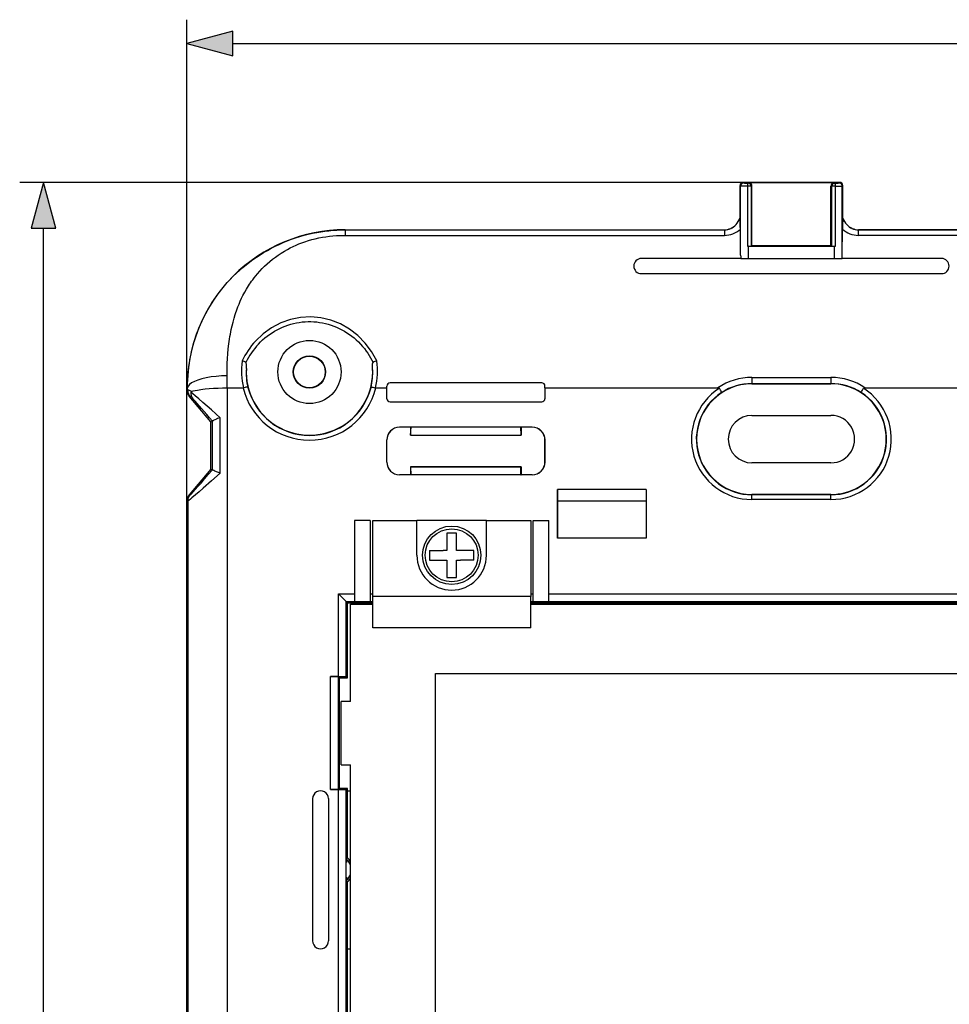
# Model space of a CAD drawing. Extents: x 0 to 420, y 0 to 297.
# Drawn here: x 99 to 138, y 134 to 176 of the extents above; entities that cross this region are included whole.
import ezdxf

# ---------------------------------------------------------------- set-up
doc = ezdxf.new("R2010")
doc.units = 0
doc.layers.get('0').update_dxf_attribs({"linetype": 'CONTINUOUS'})

msp = doc.modelspace()

# ---------------------------------------------------------------- linework, layer by layer
at = {"color": 7}
for p, q in [((105.895584, 155.26207), (105.895584, 175.561295)), ((107.827438, 174.561295), (188.297073, 174.561295)), ((129.362167, 168.69931), (98.837929, 168.69931)), ((129.362167, 168.69931), (129.385864, 168.675629)), ((133.429001, 168.69931), (129.362167, 168.69931)), ((129.594345, 168.676041), (129.558594, 168.668945)), ((129.728912, 168.676041), (129.594345, 168.676041)), ((133.062256, 168.676041), (129.728912, 168.676041)), ((133.196823, 168.676041), (133.062256, 168.676041)), ((133.196823, 168.676041), (133.232574, 168.668945)), ((133.429001, 168.69931), (133.405304, 168.675629)), ((129.228912, 168.566071), (129.252609, 168.542389)), ((129.228912, 167.184265), (129.228912, 168.566071)), ((129.252609, 165.621307), (129.252609, 168.542389)), ((129.540497, 168.535706), (129.540497, 166.003754)), ((129.689896, 168.535706), (129.540497, 168.535706)), ((129.728912, 168.543427), (129.689896, 168.535706)), ((129.689896, 168.535706), (129.689896, 166.01329)), ((129.728912, 166.032654), (129.728912, 168.543427)), ((133.062256, 168.543427), (133.101273, 168.535706)), ((133.062256, 166.032654), (133.062256, 168.543427)), ((133.101273, 166.01329), (133.101273, 168.535706)), ((133.250671, 168.535706), (133.101273, 168.535706)), ((133.250671, 166.003754), (133.250671, 168.535706)), ((133.562256, 168.566071), (133.538559, 168.542389)), ((133.538559, 165.621307), (133.538559, 168.542389)), ((133.562256, 167.184265), (133.562256, 168.566071)), ((99.837929, 93.297836), (99.837929, 166.767471)), ((112.562248, 166.69574), (112.562248, 166.69931)), ((112.562248, 166.69931), (128.562653, 166.69931)), ((112.562248, 166.69574), (128.566238, 166.69574)), ((112.562248, 166.69574), (112.562248, 166.464188)), ((128.562653, 166.69931), (128.566238, 166.69574)), ((128.566238, 166.69574), (128.566238, 166.464188)), ((129.252609, 165.621307), (129.240204, 166.731216)), ((133.538559, 165.621307), (133.550964, 166.731216)), ((134.228516, 166.69931), (134.22493, 166.69574)), ((161.899582, 166.69574), (134.22493, 166.69574)), ((134.22493, 166.464188), (134.22493, 166.69574)), ((134.228516, 166.69931), (161.895996, 166.69931)), ((112.562248, 166.464188), (128.566238, 166.464188)), ((161.899582, 166.464188), (134.22493, 166.464188)), ((129.585739, 166.003479), (129.540497, 166.003754)), ((129.585739, 166.003479), (133.205429, 166.003479)), ((129.585739, 165.481873), (129.585739, 166.003479)), ((129.728912, 166.032654), (129.689896, 166.01329)), ((129.728912, 166.032654), (133.062256, 166.032654)), ((133.062256, 166.032654), (133.101273, 166.01329)), ((133.205429, 166.003479), (133.250671, 166.003754)), ((133.205429, 165.481873), (133.205429, 166.003479)), ((129.256927, 165.486725), (125.062256, 165.486725)), ((129.585739, 165.481873), (133.205429, 165.481873)), ((137.728912, 165.486725), (133.534241, 165.486725)), ((125.062256, 164.848816), (137.728912, 164.848816)), ((107.593987, 160.032654), (107.586838, 160.540146)), ((129.728912, 160.471985), (133.062256, 160.471985)), ((129.728912, 160.471985), (129.728912, 160.21106)), ((133.062256, 160.471985), (133.062256, 160.21106)), ((105.922699, 160.032654), (105.895584, 160.032654)), ((105.895584, 159.936569), (105.895584, 160.032654)), ((105.895584, 159.936569), (105.923637, 159.946777)), ((105.923637, 159.946777), (105.922699, 160.032654)), ((107.591202, 160.032654), (108.264481, 160.032654)), ((107.591202, 160.032654), (107.591202, 100.032646)), ((108.264481, 160.032654), (108.278961, 160.034286)), ((113.860016, 160.032654), (113.845543, 160.034286)), ((113.860016, 160.032654), (114.328918, 160.032654)), ((114.328918, 160.032654), (114.328514, 160.105133)), ((114.328918, 159.571808), (114.328918, 160.032654)), ((120.862251, 160.239624), (114.46225, 160.239624)), ((120.995583, 160.032654), (120.995987, 160.105133)), ((120.995583, 160.032654), (120.995583, 159.571808)), ((120.995583, 160.032654), (128.295151, 160.032654)), ((129.728912, 160.19931), (129.728912, 160.21106)), ((129.728912, 160.21106), (133.062256, 160.21106)), ((129.728912, 160.19931), (133.062256, 160.19931)), ((133.062256, 160.19931), (133.062256, 160.21106)), ((134.496017, 160.032654), (161.628479, 160.032654)), ((105.989113, 159.679611), (106.017159, 159.689819)), ((106.895584, 158.599319), (105.989113, 159.679611)), ((114.46225, 159.438477), (120.862251, 159.438477)), ((107.296593, 156.427628), (107.296593, 158.771011)), ((129.728912, 158.865982), (133.062256, 158.865982)), ((106.895584, 158.599319), (106.96682, 158.625244)), ((106.895584, 156.599319), (106.895584, 158.599319)), ((106.967079, 158.625549), (106.967491, 158.62619)), ((106.967545, 156.572311), (106.967545, 158.626328)), ((114.862251, 158.365982), (114.862251, 158.371796)), ((115.34639, 158.371796), (114.862251, 158.371796)), ((115.328918, 158.365982), (114.862251, 158.365982)), ((115.328918, 158.032654), (115.34639, 158.371796)), ((115.34639, 158.371796), (115.328918, 158.365982)), ((115.328918, 158.365982), (115.328918, 158.032654)), ((119.978119, 158.371796), (115.34639, 158.371796)), ((119.978119, 158.371796), (119.995583, 158.365982)), ((119.995583, 158.032654), (119.978119, 158.371796)), ((120.46225, 158.371796), (119.978119, 158.371796)), ((119.995583, 158.365982), (119.995583, 158.032654)), ((120.46225, 158.365982), (119.995583, 158.365982)), ((120.46225, 158.365982), (120.46225, 158.371796)), ((115.328918, 158.032654), (119.995583, 158.032654)), ((114.328918, 157.832642), (114.323097, 157.832642)), ((114.323097, 156.899323), (114.323097, 157.832642)), ((114.328918, 156.899323), (114.328918, 157.832642)), ((120.995583, 156.899323), (120.995583, 157.832642)), ((120.995583, 157.832642), (121.001404, 157.832642)), ((121.001404, 156.899323), (121.001404, 157.832642)), ((106.895584, 156.599319), (105.989113, 155.519028)), ((106.895584, 156.599319), (106.96682, 156.573395)), ((114.328918, 156.899323), (114.323097, 156.899323)), ((119.995583, 156.69931), (115.328918, 156.69931)), ((115.328918, 156.69931), (115.328918, 156.365982)), ((115.328918, 156.69931), (115.339622, 156.688614)), ((119.9851, 156.688614), (115.339622, 156.688614)), ((115.34639, 156.360168), (115.339622, 156.688614)), ((119.978119, 156.360168), (119.984879, 156.688629)), ((119.995583, 156.69931), (119.9851, 156.688614)), ((119.995583, 156.69931), (119.995583, 156.365982)), ((120.995583, 156.899323), (121.001404, 156.899323)), ((133.062256, 156.865982), (129.728912, 156.865982)), ((106.967079, 156.57309), (106.967491, 156.572449)), ((115.328918, 156.365982), (114.862251, 156.365982)), ((114.862251, 156.365982), (114.862251, 156.360168)), ((115.34639, 156.360168), (114.862251, 156.360168)), ((115.34639, 156.360168), (115.328918, 156.365982)), ((119.978119, 156.360168), (115.34639, 156.360168)), ((119.978119, 156.360168), (119.995583, 156.365982)), ((120.46225, 156.360168), (119.978119, 156.360168)), ((120.46225, 156.365982), (119.995583, 156.365982)), ((120.46225, 156.365982), (120.46225, 156.360168)), ((105.989113, 155.519028), (106.019073, 155.508118)), ((121.523102, 155.742035), (121.528915, 155.265991)), ((125.268066, 155.742035), (121.523102, 155.742035)), ((121.523102, 153.693497), (121.523102, 155.742035)), ((125.268066, 155.742035), (125.262253, 155.265991)), ((125.268066, 155.742035), (125.268066, 153.693497)), ((133.062256, 155.532654), (129.728912, 155.532654)), ((129.728912, 155.532654), (129.728912, 155.518631)), ((133.062256, 155.518631), (129.728912, 155.518631)), ((129.728912, 155.318665), (129.728912, 155.518631)), ((133.062256, 155.532654), (133.062256, 155.518631)), ((133.062256, 155.318665), (133.062256, 155.518631)), ((105.895584, 155.26207), (105.925552, 155.25116)), ((105.895584, 104.803238), (105.895584, 155.26207)), ((105.925552, 155.25116), (105.925552, 104.81414)), ((121.528915, 155.265991), (125.262253, 155.265991)), ((121.528915, 155.265991), (121.528915, 153.69931)), ((125.262253, 155.265991), (125.262253, 153.69931)), ((133.062256, 155.318665), (129.728912, 155.318665)), ((113.628922, 154.432648), (112.96225, 154.432648)), ((112.96225, 154.432648), (112.96225, 151.02359)), ((113.628922, 154.432648), (113.628922, 151.02359)), ((113.72892, 151.232651), (113.72892, 154.432648)), ((113.72892, 154.432648), (115.595581, 154.432648)), ((118.528915, 154.432648), (115.595581, 154.432648)), ((115.595581, 152.965988), (115.595581, 154.432648)), ((118.528915, 154.432648), (120.395584, 154.432648)), ((118.528915, 152.965988), (118.528915, 154.432648)), ((120.395584, 154.432648), (120.395584, 151.232651)), ((120.495583, 154.432648), (121.162247, 154.432648)), ((120.495583, 151.02359), (120.495583, 154.432648)), ((121.162247, 151.02359), (121.162247, 154.432648)), ((117.262253, 153.899323), (116.862251, 153.899323)), ((116.862251, 153.899323), (116.862251, 153.165985)), ((117.262253, 153.165985), (117.262253, 153.899323)), ((121.523102, 153.693497), (121.528915, 153.69931)), ((125.268066, 153.693497), (121.523102, 153.693497)), ((121.528915, 153.69931), (125.262253, 153.69931)), ((125.268066, 153.693497), (125.262253, 153.69931)), ((116.128922, 153.165985), (116.696152, 153.165985)), ((116.128922, 153.165985), (116.128922, 152.765991)), ((116.862251, 153.165985), (116.696152, 153.165985)), ((117.995583, 153.165985), (117.262253, 153.165985)), ((117.995583, 152.765991), (117.995583, 153.165985)), ((116.128922, 152.765991), (116.862251, 152.765991)), ((116.862251, 152.765991), (116.862251, 152.032654)), ((117.262253, 152.032654), (117.262253, 152.765991)), ((117.262253, 152.765991), (117.428345, 152.765991)), ((117.995583, 152.765991), (117.428345, 152.765991)), ((116.862251, 152.032654), (117.262253, 152.032654)), ((112.617348, 151.010895), (112.284065, 151.344177)), ((112.284065, 151.344177), (112.96225, 151.344177)), ((112.284065, 147.849945), (112.284065, 151.344177)), ((113.628922, 151.344177), (113.72892, 151.344177)), ((113.72892, 149.899323), (113.72892, 151.232651)), ((120.395584, 151.232651), (113.72892, 151.232651)), ((120.395584, 151.344177), (120.495583, 151.344177)), ((120.395584, 149.899323), (120.395584, 151.232651)), ((121.162247, 151.344177), (174.96225, 151.344177)), ((112.662247, 150.965988), (112.617348, 151.010895)), ((112.617348, 147.844223), (112.617348, 151.010895)), ((112.617348, 151.010895), (112.96225, 151.010895)), ((112.662247, 147.799316), (112.662247, 150.965988)), ((112.662247, 150.965988), (113.72892, 150.965988)), ((112.795586, 150.899323), (113.72892, 150.899323)), ((112.795586, 146.799316), (112.795586, 150.899323)), ((112.96225, 151.02359), (113.628922, 151.02359)), ((112.96225, 151.02359), (112.96225, 151.010895)), ((113.628922, 151.02359), (113.628922, 151.010895)), ((113.628922, 151.010895), (113.72892, 151.010895)), ((120.395584, 151.010895), (120.495583, 151.010895)), ((120.395584, 150.965988), (175.728928, 150.965988)), ((120.395584, 150.899323), (175.728912, 150.899323)), ((120.495583, 151.02359), (121.162247, 151.02359)), ((120.495583, 151.02359), (120.495583, 151.010895)), ((121.162247, 151.02359), (121.162247, 151.010895)), ((121.162247, 151.010895), (174.96225, 151.010895)), ((120.395584, 149.899323), (113.72892, 149.899323)), ((116.382248, 112.079315), (116.382248, 147.985992)), ((116.382248, 147.985992), (179.742249, 147.985992)), ((111.950729, 147.849945), (112.284065, 147.849945)), ((111.950729, 143.082031), (111.950729, 147.849945)), ((112.328918, 147.799316), (112.284012, 147.844223)), ((112.284012, 143.087753), (112.284012, 147.844223)), ((112.328918, 147.799316), (112.662247, 147.799316)), ((112.328918, 143.13266), (112.328918, 147.799316)), ((112.662247, 147.799316), (112.617348, 147.844223)), ((112.395584, 144.13266), (112.395584, 146.799316)), ((112.795586, 146.799316), (112.395584, 146.799316)), ((112.395584, 144.13266), (112.795586, 144.13266)), ((112.795586, 113.465981), (112.795586, 144.13266)), ((111.950729, 143.082031), (112.284065, 143.082031)), ((112.328918, 143.13266), (112.284012, 143.087753)), ((112.284065, 114.516602), (112.284065, 143.082031)), ((112.662247, 143.13266), (112.328918, 143.13266)), ((112.662247, 143.13266), (112.617348, 143.087753)), ((112.617348, 140.006943), (112.617348, 143.087753)), ((112.662247, 143.032654), (112.662247, 143.13266)), ((112.662247, 140.205933), (112.662247, 143.032654)), ((112.662247, 143.032654), (112.795586, 143.032654)), ((111.195587, 142.699371), (111.195587, 136.699265)), ((111.862251, 142.699371), (111.862251, 136.699265)), ((112.621323, 140.148468), (112.656433, 140.210861)), ((112.617348, 119.340271), (112.617348, 139.391693)), ((112.621323, 139.250168), (112.656433, 139.187775)), ((112.662247, 136.365982), (112.662247, 139.192688)), ((112.662247, 122.365982), (112.662247, 136.365982)), ((112.662247, 136.365982), (112.795586, 136.365982))]:
    msp.add_line(p, q, dxfattribs=at)
for points in [[(107.827438, 175.078934), (105.895584, 174.561295), (107.827438, 174.043655)], [(100.355568, 166.767471), (99.837929, 168.69931), (99.32029, 166.767471)]]:
    msp.add_lwpolyline(points, close=True, dxfattribs=at)
for points in [[(129.385864, 168.675644), (129.366913, 168.674271), (129.348343, 168.670212), (129.330551, 168.663559), (129.313873, 168.654434), (129.29866, 168.643051), (129.285217, 168.629593), (129.273819, 168.614365), (129.264694, 168.597702), (129.258041, 168.57991), (129.253983, 168.561325), (129.252609, 168.542404)], [(129.385849, 168.675644), (129.388779, 168.674667), (129.395554, 168.673721), (129.406052, 168.672806), (129.420074, 168.671951), (129.437332, 168.671188), (129.457489, 168.670517), (129.480148, 168.669937), (129.504898, 168.669479), (129.531204, 168.669144), (129.558578, 168.668961)], [(129.558594, 168.668961), (129.556076, 168.667038), (129.553604, 168.662521), (129.551224, 168.655563), (129.548996, 168.646255), (129.546951, 168.634811), (129.545135, 168.621445), (129.543579, 168.606369), (129.542313, 168.589951), (129.541367, 168.572464), (129.540756, 168.554276), (129.540497, 168.53569)], [(129.689896, 168.53569), (129.688461, 168.554611), (129.684402, 168.573105), (129.677795, 168.590866), (129.668777, 168.607498), (129.657547, 168.622696), (129.644302, 168.636124), (129.629349, 168.647537), (129.612946, 168.656662), (129.595444, 168.663376), (129.577209, 168.667496), (129.558594, 168.668961)], [(133.232574, 168.668961), (133.213959, 168.667496), (133.195724, 168.663376), (133.178223, 168.656662), (133.161819, 168.647537), (133.146866, 168.636124), (133.133621, 168.622696), (133.122391, 168.607498), (133.113373, 168.590866), (133.106766, 168.573105), (133.102707, 168.554611), (133.101273, 168.53569)], [(133.232574, 168.668961), (133.259964, 168.669144), (133.28627, 168.669479), (133.311005, 168.669937), (133.333664, 168.670517), (133.353836, 168.671188), (133.371078, 168.671951), (133.385086, 168.672806), (133.395599, 168.673721), (133.40239, 168.674667), (133.405319, 168.675644)], [(133.250671, 168.53569), (133.250412, 168.554276), (133.249802, 168.572464), (133.248856, 168.589951), (133.247589, 168.606369), (133.246033, 168.621414), (133.244217, 168.634811), (133.242172, 168.646255), (133.239944, 168.655563), (133.237564, 168.662521), (133.235092, 168.667007), (133.232574, 168.668961)], [(133.538559, 168.542404), (133.537186, 168.561325), (133.533127, 168.57991), (133.526474, 168.597702), (133.517349, 168.614365), (133.505951, 168.629593), (133.492508, 168.643051), (133.477295, 168.654434), (133.460617, 168.663559), (133.442825, 168.670212), (133.424255, 168.674271), (133.405304, 168.675644)], [(129.540497, 168.535706), (129.352676, 168.537628), (129.284058, 168.539642), (129.257339, 168.541428), (129.253494, 168.542053), (129.252609, 168.542389)], [(133.250671, 168.535706), (133.438492, 168.537628), (133.507111, 168.539642), (133.533829, 168.541428), (133.537674, 168.542053), (133.538559, 168.542389)], [(105.922699, 160.032654), (105.923538, 160.203781), (105.928833, 160.374893), (105.938599, 160.545914), (105.952827, 160.716797), (105.971542, 160.887421), (105.994751, 161.057739), (106.022461, 161.227615), (106.054672, 161.396957), (106.090996, 161.563965), (106.131721, 161.730225), (106.176857, 161.89566), (106.226379, 162.060089), (106.280243, 162.223389), (106.338432, 162.385406), (106.400887, 162.545975), (106.46759, 162.704971), (106.537994, 162.861237), (106.612511, 163.015762), (106.691078, 163.168427), (106.773643, 163.319061), (106.860115, 163.46756), (106.950409, 163.613739), (107.044441, 163.757492), (107.142143, 163.898712), (107.250107, 164.046158), (107.362061, 164.190536), (107.477898, 164.331726), (107.597511, 164.469589), (107.720795, 164.60405), (107.847641, 164.73497), (107.977921, 164.862274), (108.111519, 164.985855), (108.248322, 165.105621), (108.388206, 165.221497), (108.531036, 165.333405), (108.676704, 165.441254), (108.825066, 165.544968), (108.975998, 165.644501), (109.129372, 165.739777), (109.285057, 165.830734), (109.442924, 165.917343), (109.610306, 166.003235), (109.779785, 166.084259), (109.95121, 166.16037), (110.124435, 166.231506), (110.299316, 166.297668), (110.475708, 166.358795), (110.653458, 166.414886), (110.832413, 166.465912), (111.012444, 166.511826), (111.19339, 166.552658), (111.375107, 166.588364), (111.544029, 166.616882), (111.713402, 166.641006), (111.883102, 166.660736), (112.052986, 166.676056), (112.2229, 166.686996), (112.3927, 166.693542), (112.562248, 166.69574)], [(107.586838, 160.540146), (107.585045, 160.713577), (107.587135, 160.886673), (107.592712, 161.059479), (107.603523, 161.264603), (107.618683, 161.469742), (107.638214, 161.67511), (107.662308, 161.88089), (107.691322, 162.087189), (107.707977, 162.191544), (107.726089, 162.296097), (107.744987, 162.397003), (107.765373, 162.498077), (107.799599, 162.652893), (107.837753, 162.807999), (107.880127, 162.963257), (107.926994, 163.118561), (107.954247, 163.202362), (107.982941, 163.286102), (108.011429, 163.365204), (108.041275, 163.444214), (108.090042, 163.565857), (108.142204, 163.687057), (108.197868, 163.807678), (108.257126, 163.927597), (108.329353, 164.063583), (108.406479, 164.198242), (108.488586, 164.331299), (108.531921, 164.397751), (108.576553, 164.463699), (108.621643, 164.527954), (108.667984, 164.591675), (108.732315, 164.676468), (108.798904, 164.760147), (108.867752, 164.842621), (108.964142, 164.951752), (109.064575, 165.05835), (109.168983, 165.162216), (109.277313, 165.263153), (109.389465, 165.360962), (109.505333, 165.455475), (109.624802, 165.546494), (109.747749, 165.63385), (109.874016, 165.717407), (110.003456, 165.796967), (110.135895, 165.872437), (110.254044, 165.934952), (110.374237, 165.994141), (110.49633, 166.049942), (110.620193, 166.102295), (110.745689, 166.151123), (110.872665, 166.196411), (111.016632, 166.24292), (111.162086, 166.284882), (111.308815, 166.322327), (111.456619, 166.355225), (111.605286, 166.383636), (111.754601, 166.407593), (111.904381, 166.427155), (112.054428, 166.442444), (112.209129, 166.453827), (112.363762, 166.460968), (112.463074, 166.463394), (112.562248, 166.464203)], [(129.540497, 166.003769), (129.559006, 166.003647), (129.57753, 166.003769), (129.595673, 166.004105), (129.613098, 166.004684), (129.629471, 166.005447), (129.644455, 166.006393), (129.657791, 166.007523), (129.669205, 166.008804), (129.678467, 166.010208), (129.68541, 166.011703), (129.689896, 166.01329)], [(133.101273, 166.01329), (133.105759, 166.011703), (133.112701, 166.010208), (133.121964, 166.008804), (133.133377, 166.007523), (133.146713, 166.006393), (133.161697, 166.005447), (133.17807, 166.004684), (133.195496, 166.004105), (133.213638, 166.003769), (133.232162, 166.003647), (133.250671, 166.003769)], [(113.897507, 161.163574), (113.680557, 161.558731), (113.414474, 161.9189), (113.104263, 162.237289), (112.755753, 162.507965), (112.375443, 162.725815), (111.970505, 162.886795), (111.548538, 162.987839), (111.117447, 163.027084), (110.685303, 163.003769), (110.260239, 162.91832), (109.850235, 162.772385), (109.462952, 162.568695), (109.105682, 162.31105), (108.78511, 162.004272)], [(108.909233, 161.875519), (108.996849, 161.965469), (109.087914, 162.051697), (109.182297, 162.134033), (109.279846, 162.212326), (109.380417, 162.286453), (109.483826, 162.356277), (109.589928, 162.421661), (109.69854, 162.482483), (109.809479, 162.538651), (109.922569, 162.590027), (110.037621, 162.636551), (110.154442, 162.678101), (110.27282, 162.714615), (110.392563, 162.746017), (110.51297, 162.772156), (110.634315, 162.793121), (110.756393, 162.808853), (110.878998, 162.819336), (111.001915, 162.82457), (111.124931, 162.824524), (111.247841, 162.819199), (111.37043, 162.808594), (111.492493, 162.792755), (111.613823, 162.771698), (111.734207, 162.745468), (111.853447, 162.714111), (111.971336, 162.677673), (112.087669, 162.636246), (112.202728, 162.589691), (112.315819, 162.538269), (112.426765, 162.482056), (112.535378, 162.421188), (112.641464, 162.355774), (112.744865, 162.285904), (112.845413, 162.211731), (112.942947, 162.133392), (113.037308, 162.051025), (113.128349, 161.964783), (113.215942, 161.874786), (113.299942, 161.781235), (113.380234, 161.68425), (113.45668, 161.584015), (113.521645, 161.491852), (113.583412, 161.397308), (113.641899, 161.300507), (113.697006, 161.20163), (113.74868, 161.100815)], [(108.399597, 160.845612), (108.402779, 160.914017), (108.403648, 160.947525), (108.403244, 160.999786), (108.400726, 161.03508), (108.398254, 161.05246), (108.394241, 161.070129), (108.391296, 161.078903), (108.387482, 161.08728), (108.382401, 161.094879), (108.375824, 161.100815)], [(113.724899, 160.845612), (113.721725, 160.914017), (113.720856, 160.947525), (113.72126, 160.999786), (113.723778, 161.03508), (113.72625, 161.05246), (113.730263, 161.070129), (113.7332, 161.078903), (113.737015, 161.08728), (113.742104, 161.094894), (113.74868, 161.100815)], [(107.586838, 160.540146), (107.354858, 160.532852), (107.127396, 160.515793), (106.90892, 160.489304), (106.703629, 160.453918), (106.515594, 160.410324), (106.34845, 160.359344), (106.20546, 160.301987), (106.089417, 160.239395), (106.002579, 160.172775), (105.94664, 160.103409), (105.922699, 160.032654)], [(105.92363, 159.946777), (105.92485, 159.915802), (105.928452, 159.885025), (105.934433, 159.854599), (105.942764, 159.824722), (105.953354, 159.795609), (105.966187, 159.76738), (105.981155, 159.740234), (105.998184, 159.714325), (106.017166, 159.689819)], [(105.923637, 159.946777), (105.926331, 159.950333), (105.930565, 159.952377), (105.937683, 159.952972), (105.946716, 159.95163), (105.964706, 159.945862), (105.986259, 159.93631), (106.017456, 159.9198), (106.052109, 159.899277), (106.087753, 159.876648)], [(106.087753, 159.876648), (106.160629, 159.898224), (106.244072, 159.918335), (106.336761, 159.936935), (106.40815, 159.949265), (106.483154, 159.960754), (106.568779, 159.972336), (106.657646, 159.98288), (106.835098, 160.000198), (107.019875, 160.013763), (107.207443, 160.02356), (107.398483, 160.029846), (107.591202, 160.032654)], [(108.466011, 160.049927), (108.465042, 160.051285), (108.461617, 160.053589), (108.456299, 160.055344), (108.44072, 160.05719), (108.414818, 160.056671), (108.383278, 160.053558), (108.346275, 160.047989), (108.278961, 160.034286)], [(113.658493, 160.049927), (113.659454, 160.05127), (113.66288, 160.053558), (113.671509, 160.056), (113.683777, 160.05719), (113.709679, 160.056671), (113.741211, 160.053558), (113.778221, 160.047989), (113.845543, 160.034286)], [(128.295151, 160.032654), (128.306808, 160.032242), (128.318741, 160.030792), (128.330856, 160.027771), (128.343765, 160.021652), (128.354675, 160.010834)], [(128.449142, 159.833801), (128.449677, 159.834732), (128.449722, 159.838135), (128.448456, 159.843475), (128.442398, 159.858963), (128.424179, 159.895233), (128.399261, 159.939056), (128.354675, 160.010834)], [(134.342026, 159.833801), (134.341492, 159.834732), (134.341446, 159.838135), (134.342712, 159.843475), (134.34877, 159.858963), (134.366989, 159.895233), (134.391907, 159.939056), (134.436493, 160.010834)], [(134.496017, 160.032654), (134.48436, 160.032242), (134.472427, 160.030792), (134.460312, 160.027771), (134.447403, 160.021652), (134.436493, 160.010834)], [(106.125534, 159.588974), (106.104721, 159.610565), (106.086044, 159.629623), (106.069534, 159.646118), (106.055222, 159.660019), (106.043106, 159.67128), (106.033218, 159.679916), (106.025604, 159.685883), (106.020248, 159.689194), (106.017166, 159.689819)], [(107.296593, 158.771011), (106.924622, 159.103302), (106.570869, 159.415054), (106.401337, 159.562347), (106.24115, 159.699585), (106.145645, 159.779984), (106.061401, 159.84935)], [(106.966827, 158.625244), (106.845688, 158.767548), (106.728958, 158.903946), (106.617813, 159.033066), (106.513382, 159.15361), (106.416687, 159.264359), (106.32872, 159.364212), (106.250381, 159.452179), (106.182419, 159.527344), (106.125534, 159.588974)], [(107.296593, 158.771011), (107.187614, 158.730301), (107.136314, 158.710052), (107.066841, 158.680969), (107.025383, 158.662064), (106.992973, 158.645416), (106.980835, 158.638138), (106.972351, 158.631973), (106.968475, 158.627991), (106.967545, 158.626328)], [(107.296593, 156.427628), (106.930443, 156.10051), (106.581886, 155.793213), (106.414444, 155.647614), (106.255569, 155.511307), (106.103233, 155.383484), (106.038918, 155.331192), (105.973999, 155.280792), (105.950714, 155.264191), (105.935455, 155.254669), (105.930237, 155.252121), (105.926689, 155.251099), (105.925552, 155.25116)], [(106.019073, 155.508118), (106.038177, 155.521133), (106.082535, 155.564499), (106.15123, 155.637329), (106.242905, 155.738144), (106.355698, 155.864914), (106.487289, 156.01506), (106.635056, 156.185562), (106.79599, 156.372925), (106.966812, 156.57338)], [(107.296593, 156.427628), (107.187614, 156.468338), (107.136314, 156.488586), (107.066841, 156.51767), (107.025383, 156.536575), (106.992973, 156.553223), (106.980835, 156.560501), (106.972351, 156.566666), (106.968475, 156.570648), (106.967545, 156.572311)], [(106.019089, 155.508118), (106.000107, 155.483612), (105.983078, 155.457703), (105.968094, 155.430557), (105.955276, 155.402328), (105.944672, 155.373215), (105.936356, 155.343338), (105.930374, 155.312912), (105.926773, 155.282135), (105.925552, 155.25116)], [(112.284012, 147.844223), (112.283867, 147.84433), (112.283264, 147.844513), (112.279068, 147.845123), (112.245567, 147.846832), (112.143616, 147.848862), (111.950729, 147.849945)], [(112.284065, 147.849945), (112.436005, 147.849304), (112.574142, 147.846985), (112.610565, 147.845291), (112.615776, 147.844696), (112.617035, 147.844391), (112.617279, 147.844269), (112.617348, 147.844223)], [(112.284012, 143.087753), (112.283867, 143.087646), (112.283264, 143.087448), (112.279068, 143.086853), (112.245567, 143.085144), (112.143616, 143.083099), (111.950729, 143.082031)], [(112.284065, 143.082031), (112.434402, 143.082657), (112.552513, 143.084396), (112.600235, 143.085999), (112.612808, 143.086884), (112.616653, 143.087463), (112.617203, 143.087646), (112.617348, 143.087753)], [(112.617348, 139.391693), (112.616524, 139.424942), (112.613335, 139.494385), (112.608444, 139.631195), (112.607826, 139.696701), (112.609985, 139.826294), (112.615578, 139.950989), (112.617348, 140.006943)]]:
    msp.add_lwpolyline(points, dxfattribs=at)
for centre, radius in [((111.062248, 160.69931), 1.333333), ((111.062248, 160.69931), 0.680635), ((111.062248, 160.69931), 0.666667), ((117.062248, 152.965988), 1.233333), ((117.062248, 152.965988), 1.117117)]:
    msp.add_circle(centre, radius, dxfattribs=at)
for centre, radius, start, end in [((129.362137, 168.566101), 0.133213, 89.984594, 180.015363), ((129.595657, 168.542465), 0.133408, 0.413316, 90.559463), ((133.195511, 168.542465), 0.133408, 89.440535, 179.586683), ((133.429031, 168.566101), 0.133213, 359.984596, 90.01537), ((128.253494, 167.625763), 1.070477, 318.802597, 335.647801), ((112.416176, 166.537872), 16.825144, 0.6584, 2.201704), ((150.372223, 166.537903), 16.82238, 177.797993, 179.341561), ((134.537537, 167.625656), 1.070305, 204.350548, 221.198562), ((112.562248, 160.032654), 6.666667, 90.000003, 180.000005), ((128.56279, 167.36554), 0.666215, 269.989083, 318.12116), ((128.567291, 167.344955), 0.649208, 269.907244, 319.207805), ((128.56691, 167.446625), 0.982415, 269.961147, 313.262545), ((134.224258, 167.446625), 0.982418, 226.737504, 270.038772), ((134.228378, 167.36554), 0.666215, 221.878835, 270.010919), ((134.223877, 167.344955), 0.6492, 220.791893, 270.093045), ((125.062256, 165.16777), 0.318961, 90.000986, 269.999014), ((132.46106, 165.656784), 3.208654, 180.633591, 183.037995), ((129.511322, 172.743851), 7.261992, 267.992257, 270.587045), ((133.279846, 172.743851), 7.261992, 269.41295, 272.007745), ((130.330109, 165.656784), 3.208654, 356.962008, 359.366407), ((137.728912, 165.16777), 0.318961, 270.000981, 89.999019), ((111.258682, 159.757019), 3.342023, 137.744548, 155.111001), ((111.242722, 159.698334), 3.191499, 136.98458, 153.932124), ((111.062607, 160.72821), 2.868836, 171.271406, 193.997839), ((108.086426, 160.617142), 0.563969, 59.106237, 75.573379), ((111.062576, 160.667267), 2.668942, 176.168405, 193.373697), ((111.062248, 160.69931), 2.666667, 176.855167, 3.144809), ((111.061928, 160.667267), 2.668942, 346.626299, 3.831579), ((114.038071, 160.617157), 0.563944, 104.426284, 120.894171), ((111.06192, 160.72821), 2.868814, 346.002086, 8.728645), ((129.728912, 157.91272), 2.559259, 89.999996, 124.071657), ((133.062256, 157.91272), 2.559259, 55.928341, 90.000003), ((106.295326, 159.936569), 0.399739, 179.999254, 220.000971), ((111.062248, 160.69931), 2.876101, 193.402793, 346.597208), ((111.062248, 160.69931), 2.676223, 194.043014, 345.956982), ((114.46225, 160.105881), 0.133741, 90.000795, 180.320071), ((120.862251, 160.105881), 0.133741, 359.679927, 89.999203), ((129.728912, 157.865982), 2.547328, 122.648409, 269.999997), ((129.728912, 157.865982), 2.333333, 90.000003, 269.999997), ((129.728912, 157.851746), 2.359303, 90.000037, 122.849668), ((133.062256, 157.865982), 2.333333, 269.999997, 90.000003), ((133.062256, 157.865982), 2.547328, 269.999997, 57.351589), ((133.062256, 157.851746), 2.359303, 57.150327, 89.999962), ((106.386116, 159.790054), 0.329586, 169.65205, 217.65577), ((106.094734, 159.842819), 0.0342, 101.658903, 168.924321), ((114.46225, 159.571808), 0.133333, 180.000005, 269.999997), ((120.862251, 159.571808), 0.133333, 269.999997, 360), ((129.728912, 157.865982), 2.347358, 123.038085, 269.999997), ((133.062256, 157.865982), 2.347358, 269.999997, 56.96192), ((129.728912, 157.865982), 1, 90.000003, 269.999997), ((133.062256, 157.865982), 1, 269.999997, 90.000003), ((114.862251, 157.832642), 0.539152, 90.000003, 179.999995), ((114.862251, 157.832642), 0.533333, 90.000003, 179.999995), ((120.46225, 157.832642), 0.539152, 0, 90.000003), ((120.46225, 157.832642), 0.533333, 360, 90.000003), ((114.862251, 156.899323), 0.539152, 180.000005, 269.999997), ((114.862251, 156.899323), 0.533333, 180.000005, 269.999997), ((120.46225, 156.899323), 0.533333, 269.999997, 360), ((120.46225, 156.899323), 0.539152, 269.999997, 360), ((106.295326, 155.26207), 0.399739, 139.999248, 180.000979), ((117.062248, 152.965988), 1.466667, 180.000005, 0), ((111.528992, 142.699402), 0.333258, 359.996042, 180.029297), ((114.672844, 140.030823), 2.055238, 176.718017, 180.665693), ((112.22892, 139.69931), 0.596419, 18.173561, 48.857818), ((112.22892, 139.69931), 0.666667, 31.787929, 50.113231), ((114.672844, 139.367813), 2.055238, 179.334307, 183.281983), ((112.22892, 139.69931), 0.596419, 311.142182, 341.826439), ((112.22892, 139.69931), 0.666667, 309.886769, 328.212071), ((111.528847, 136.699249), 0.333258, 179.996043, 0.029292)]:
    msp.add_arc(centre, radius, start, end, dxfattribs=at)
for points in [[(107.827438, 175.078934), (105.895584, 174.561295), (107.827438, 175.078934), (107.827438, 174.043655)], [(100.355568, 166.767471), (99.837929, 168.69931), (100.355568, 166.767471), (99.32029, 166.767471)]]:
    msp.add_solid(points, dxfattribs=at)

doc.saveas('drawing.dxf')
